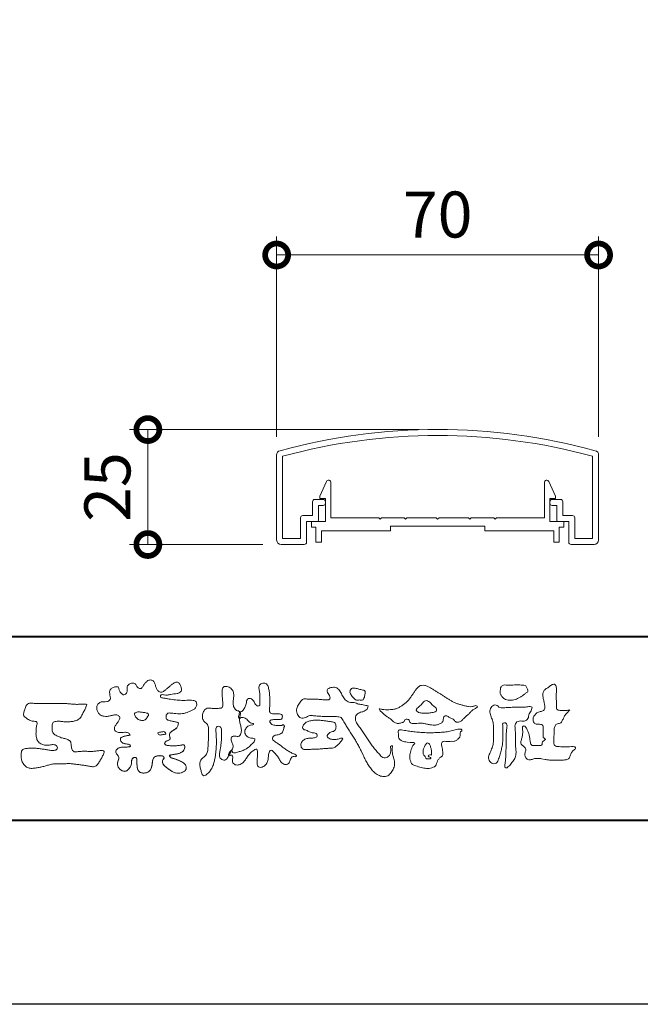
# Model space of a CAD drawing. Units: millimetres. Extents: x 0 to 1680, y 0 to 1188.
# Drawn here: x 241 to 376, y 0 to 214 of the extents above; entities that cross this region are included whole.
import ezdxf

# ---------------------------------------------------------------- set-up
doc = ezdxf.new("R2010")
doc.units = ezdxf.units.MM
for name, color, linetype, lineweight in [('AM_0', 7, 'Continuous', 18), ('AM_1', 14, 'Continuous', 40), ('AM_5', 3, 'Continuous', 9)]:
    doc.layers.add(name, color=color, linetype=linetype, lineweight=lineweight)
doc.layers.add('AM_VIEWS', color=1, linetype='Continuous', lineweight=25, plot=False)
doc.styles.add('ゴシック', font='txt')
doc.dimstyles.new('VF$0', dxfattribs={"dimtxt": 10, "dimasz": 10, "dimexe": 4, "dimexo": 4, "dimgap": 2.5, "dimtad": 3, "dimdsep": 46, "dimtxsty": 'ゴシック', "dimblk": 'DOTSMALL', "dimcen": 0, "dimclrd": 256, "dimclre": 256, "dimclrt": 2, "dimadec": 0, "dimazin": 2, "dimtp": 0.1, "dimtm": 0.1, "dimtfac": 0.71, "dimtmove": 0, "dimatfit": 3, "dimldrblk": 'OPEN30', "dimfxl": 1, "dimtfill": 1, "dimtfillclr": 256, "dimlwd": -1, "dimlwe": -1, "dimarcsym": 0})

# ---------------------------------------------------------------- blocks, each defined once
blk = doc.blocks.new('VFロゴ')
at = {"layer": 'AM_0'}
for points in [[(53.423, -4.707, 0.092728), (53.261, -4.64, -0.016603), (53.087, -4.611, 0.002844), (52.916, -4.568, -0.196582), (52.765, -4.488, -0.180813), (52.743, -4.317, -0.236572), (52.837, -4.176, -0.124772), (53.011, -4.167, 0.000461), (53.186, -4.187, 0.012311), (53.362, -4.202, 0.026894), (53.538, -4.204, 0.03998), (53.712, -4.182, 0.032309), (53.882, -4.134, 0.021334), (54.045, -4.069, 0.01661), (54.203, -3.992, 0.103708), (54.34, -3.884, 0.137148), (54.404, -3.722, 0.18349), (54.368, -3.554, 0.177726), (54.214, -3.479, 0.039559), (54.039, -3.464, 0.015593), (53.862, -3.469, -0.011496), (53.687, -3.474, -0.011791), (53.511, -3.472, -0.010881), (53.335, -3.461, -0.01034), (53.16, -3.442, -0.011057), (52.986, -3.417, -0.010402), (52.813, -3.383, 0.022921), (52.64, -3.354, -0.065687), (52.467, -3.325, -0.556149), (52.47, -3.179, -0.192387), (52.64, -3.181, 0.084652), (52.816, -3.188, 0.026187), (52.989, -3.153, -0.037499), (53.163, -3.126, 0.029256), (53.336, -3.103, 0.100052), (53.498, -3.036, 0.259151), (53.575, -2.886, 0.090315), (53.539, -2.714, 0.069105), (53.458, -2.558, 0.283357), (53.31, -2.481, 0.112674), (53.148, -2.548, 0.028725), (53.007, -2.654, 0.005709), (52.872, -2.767, -0.007804), (52.738, -2.881, -0.025237), (52.596, -2.985, -0.212028), (52.43, -3.023, -0.144339), (52.282, -2.931, -0.097357), (52.195, -2.78, -0.025446), (52.146, -2.611, 0.099386), (52.076, -2.45, 0.190736), (51.927, -2.367, 0.162159), (51.757, -2.401, 0.087083), (51.622, -2.512, 0.046503), (51.52, -2.655, -0.057005), (51.417, -2.798, -0.387598), (51.257, -2.812, -0.130311), (51.135, -2.688, 0.180797), (51.028, -2.554, 0.156949), (50.856, -2.542, 0.136578), (50.702, -2.623, 0.162761), (50.618, -2.775, 0.037835), (50.621, -2.95, -0.198012), (50.561, -3.111, -0.323533), (50.405, -3.164, -0.09938), (50.269, -3.054, -0.107062), (50.186, -2.9, 0.119839), (50.133, -2.737, 0.11859), (49.959, -2.742, 0.093519), (49.796, -2.808, 0.176201), (49.69, -2.944, 0.094502), (49.674, -3.118, 0.036614), (49.702, -3.292, -0.276188), (49.673, -3.457, -0.138036), (49.52, -3.54, -0.068455), (49.345, -3.553, 0.105466), (49.171, -3.575, 0.131064), (49.035, -3.683, 0.135952), (48.97, -3.845, 0.105784), (48.989, -4.019, 0.086762), (49.07, -4.174, 0.106175), (49.203, -4.289, 0.091459), (49.369, -4.341, 0.056625), (49.545, -4.343, 0.033631), (49.718, -4.314, -0.002812), (49.89, -4.271, -0.10033), (50.065, -4.261, -0.218048), (50.204, -4.36, -0.267703), (50.199, -4.528, -0.046505), (50.104, -4.677, 0.021089), (50.001, -4.819, 0.101152), (49.934, -4.981, 0.233749), (49.991, -5.141, 0.17231), (50.146, -5.216, 0.050172), (50.322, -5.219, -0.013879), (50.498, -5.21, -0.098162), (50.671, -5.236, -0.166391), (50.792, -5.359)], [(56.742, -4.083, 0.037474), (56.696, -4.297, 0.401635), (56.74, -4.468, -0.293456), (56.939, -4.405, -0.120874), (57.132, -4.505, -0.038372), (57.279, -4.666, 0.14809), (57.483, -4.735, -0.920072), (57.384, -4.8, 0.080888), (57.182, -4.882, 0.137603), (57.048, -5.051, 0.176514), (57.029, -5.264, 0.160451), (57.152, -5.44, 0.129297), (57.352, -5.522, -0.100692), (57.561, -5.571, -0.239116), (57.484, -5.761, -0.030294), (57.333, -5.92, -0.032187), (57.166, -6.061, -0.051815), (56.978, -6.171, -0.031186), (56.773, -6.246, -0.00611), (56.563, -6.307, -0.206905), (56.352, -6.306, 0.928726), (56.235, -6.231, 0.067289), (56.131, -6.422, 0.769484), (56.265, -6.444, -0.51298), (56.36, -6.606, 0.091924), (56.354, -6.823, 0.240439), (56.504, -6.972, 0.148806), (56.719, -6.973, 0.121193), (56.909, -6.867, 0.055068), (57.049, -6.7, -0.001798), (57.173, -6.52, -0.037825), (57.312, -6.351, -0.044854), (57.477, -6.209, -0.193755), (57.673, -6.131, -0.156134), (57.708, -6.34, -0.034839), (57.701, -6.558, 0.02162), (57.685, -6.776, 0.073962), (57.709, -6.993, 0.381071), (57.864, -7.12, 0.135491), (58.069, -7.051, 0.129122), (58.215, -6.891, 0.083356), (58.281, -6.683, 0.007099), (58.304, -6.465, -0.088426), (58.365, -6.256, -0.712367), (58.536, -6.236, -0.038938), (58.695, -6.387, -0.040107), (58.826, -6.561, -0.010914), (58.938, -6.748, 0.117109), (59.084, -6.908, 0.187202), (59.292, -6.957, 0.293834), (59.452, -6.825, -0.021675), (59.531, -6.622, -0.403331), (59.705, -6.523, 0.726374), (59.832, -6.447, -0.014866), (59.629, -6.363, -0.024715), (59.434, -6.263, -0.023325), (59.25, -6.144, -0.010702), (59.075, -6.013, 0.00938), (58.901, -5.881, 0.016139), (58.719, -5.76, -0.077244), (58.548, -5.625, -0.314067), (58.572, -5.422, -0.132904), (58.774, -5.35, 0.088722), (58.981, -5.28, 0.23638), (59.106, -5.11, -0.05021), (59.168, -4.9, 0.762038), (59.028, -4.832, -0.044551), (58.809, -4.848, -0.059417), (58.595, -4.816, -0.20386), (58.415, -4.702, -0.658521), (58.464, -4.534, -0.037257), (58.682, -4.519, -0.030418), (58.901, -4.509, 0.472324), (59.056, -4.393, 0.426825), (58.958, -4.222, 0.051123), (58.741, -4.205, -0.001514), (58.522, -4.21, -0.327616), (58.369, -4.075, -0.095883), (58.368, -3.857, 0.018441), (58.378, -3.639, 0.008621), (58.376, -3.42, 0.009481), (58.368, -3.203, 0.022234), (58.346, -2.985, 0.033889), (58.299, -2.773, 0.126882), (58.205, -2.578, 0.211291), (57.996, -2.543, 0.207726), (57.816, -2.656, 0.171836), (57.798, -2.87, -0.040282), (57.827, -3.086, -0.011665), (57.83, -3.305, 0.015617), (57.837, -3.523, -0.079914), (57.829, -3.741, -0.493587), (57.646, -3.73, -0.121791), (57.522, -3.551, 0.175659), (57.379, -3.392, 0.284126), (57.172, -3.407, 0.21135), (57.104, -3.607, -0.065181), (57.036, -3.814, -0.028479), (56.935, -4.007, -0.360137), (56.747, -4.084)], [(74.677, -3.992, -0.06478), (74.553, -4.137, 0.06221), (74.429, -4.281, 0.034484), (74.336, -4.447, -0.00303), (74.253, -4.619, -0.321468), (74.11, -4.728, 0.164197), (73.932, -4.784, 0.130443), (73.852, -4.955, 0.049694), (73.829, -5.145, -0.003133), (73.825, -5.336, -0.001025), (73.816, -5.527, 0.0156), (73.812, -5.717, 0.120913), (73.843, -5.903, 0.193211), (74.01, -5.985, 0.023345), (74.2, -5.993, 0.003461), (74.391, -5.994, 0.002713), (74.581, -5.993, 0.001291), (74.771, -5.991, -0.051822), (74.962, -6.001, -0.699158), (74.939, -6.14, 0.015956), (74.804, -6.275, 0.128892), (74.719, -6.443, -0.094373), (74.65, -6.62, -0.178211), (74.482, -6.7, -0.018301), (74.292, -6.721, -0.012547), (74.101, -6.732, -0.009952), (73.91, -6.734, -0.011504), (73.719, -6.728, -0.013594), (73.53, -6.712, -0.015596), (73.341, -6.685), (73.153, -6.651, 0.030185), (72.964, -6.628, 0.067696), (72.774, -6.641, 0.001796), (72.59, -6.694, -0.144235), (72.402, -6.692, -0.19655), (72.271, -6.56, -0.149552), (72.247, -6.373, 0.007615), (72.285, -6.186, 0.26394), (72.216, -6.017, -0.013958), (72.076, -5.887, -0.287197), (72.03, -5.711, 0.006403), (72.078, -5.526, 0.026377), (72.113, -5.338, 0.041492), (72.123, -5.148, -0.01255), (72.107, -4.958, -0.608847), (72.234, -4.872, -0.096312), (72.346, -5.025, -0.032319), (72.426, -5.2, -0.037445), (72.48, -5.383, -0.014902), (72.512, -5.571, 0.01536), (72.546, -5.758, 0.219747), (72.636, -5.919, 0.124452), (72.823, -5.931, -0.038199), (73.013, -5.922, 0.373458), (73.175, -5.872, -0.201335), (73.234, -5.696, -0.028223), (73.388, -5.583, -0.010905), (73.244, -5.492, -0.082913), (73.239, -5.303, 0.012324), (73.235, -5.112, -0.046066), (73.245, -4.922, 0.419631), (73.14, -4.787, 0.076318), (72.95, -4.77, -0.183537), (72.769, -4.727, -0.169709), (72.692, -4.557, -0.129485), (72.713, -4.37, -0.08775), (72.828, -4.218, -0.113259), (72.984, -4.11, -0.025208), (73.169, -4.064, 0.287576), (73.309, -3.95, 0.104748), (73.318, -3.761, 0.022886), (73.284, -3.573, -0.006044), (73.244, -3.386, -0.038155), (73.22, -3.197, -0.105344), (73.248, -3.009, -0.137344), (73.369, -2.864, -0.016401), (73.527, -2.758, 0.01414), (73.681, -2.644, -0.224099), (73.861, -2.602, -0.24049), (73.951, -2.761, -0.056852), (73.961, -2.952, -0.008631), (73.944, -3.142, 0.034336), (73.942, -3.332, 0.006648), (73.956, -3.522, -0.016429), (73.965, -3.713, 0.025541), (73.967, -3.904, 0.328525), (74.107, -4.013, 0.044435), (74.297, -4.025, 0.015375), (74.489, -4.022, 0.051006), (74.676, -3.993)], [(45.684, -3.652, -0.009959), (45.898, -3.641, -0.009176), (46.111, -3.639, 0.001755), (46.325, -3.64, 0.00123), (46.539, -3.64, -0.000416), (46.753, -3.639, -0.00302), (46.966, -3.64, -0.005621), (47.18, -3.644, -0.008201), (47.393, -3.654, -0.009358), (47.606, -3.672, 0.01353), (47.82, -3.689, 0.039409), (48.033, -3.683, -0.066827), (48.246, -3.68, -0.124044), (48.441, -3.698, -0.017983), (48.363, -3.894, -0.050137), (48.268, -4.084, 0.036403), (48.169, -4.274, -0.104129), (48.052, -4.451, -0.102915), (47.872, -4.563, -0.050189), (47.666, -4.615, -0.018249), (47.453, -4.643, -0.04363), (47.241, -4.642, -0.0057), (47.028, -4.619, 0.049896), (46.815, -4.613, 0.129217), (46.61, -4.662, 0.209589), (46.548, -4.86, 0.018979), (46.548, -5.074, 0.141768), (46.621, -5.272, 0.107377), (46.794, -5.394, 0.016483), (46.989, -5.483, 0.044393), (47.191, -5.548, -0.082006), (47.397, -5.599, -0.084835), (47.556, -5.74, -0.052227), (47.587, -5.951, 0.056142), (47.638, -6.157, 0.341368), (47.801, -6.272, 0.021091), (48.014, -6.255, -0.014407), (48.227, -6.24, -0.024366), (48.441, -6.242, 0.015329), (48.654, -6.253, 0.029261), (48.867, -6.237, -0.004719), (49.079, -6.213, -0.031886), (49.292, -6.196, -0.701198), (49.358, -6.349, -0.018499), (49.269, -6.544, -0.023443), (49.164, -6.729, 0.003185), (49.053, -6.912, -0.125652), (48.895, -7.053, -0.176235), (48.686, -7.071, -0.001654), (48.475, -7.036, 0.008138), (48.264, -7.003, 0.003509), (48.052, -6.976, -0.001801), (47.84, -6.95, 0.006426), (47.628, -6.923, 0.031553), (47.414, -6.913, 0.005609), (47.201, -6.925, -0.018036), (46.987, -6.925, 0.00883), (46.773, -6.92, 0.045896), (46.561, -6.94, 0.023005), (46.353, -6.99, -0.002867), (46.148, -7.049, -0.013364), (45.94, -7.098, -0.011358), (45.73, -7.138, -0.015379), (45.518, -7.167, -0.07572), (45.305, -7.16, -0.113909), (45.115, -7.067, -0.094214), (44.973, -6.91, -0.074632), (44.89, -6.713, -0.061196), (44.864, -6.502, -0.032656), (44.876, -6.289, -0.261704), (44.997, -6.123, -0.098992), (45.205, -6.084, -0.011807), (45.419, -6.074, -0.020143), (45.632, -6.078, -0.014959), (45.845, -6.097, -0.009293), (46.056, -6.127, -0.000462), (46.267, -6.161, 0.010512), (46.48, -6.191, 0.0937), (46.692, -6.188, 0.333698), (46.84, -6.055, 0.325829), (46.715, -5.9, 0.142409), (46.504, -5.887, -0.029892), (46.292, -5.912, -0.07137), (46.079, -5.895, -0.096298), (45.887, -5.806, -0.124347), (45.744, -5.65, -0.071728), (45.683, -5.446, -0.050108), (45.67, -5.232, -0.007069), (45.677, -5.018, -0.055306), (45.716, -4.809, 0.439359), (45.671, -4.626, 0.025355), (45.459, -4.597, -0.078536), (45.261, -4.52, -0.052424), (45.086, -4.396, -0.277176), (44.994, -4.215, -0.061721), (45.047, -4.007, -0.00663), (45.122, -3.808, -0.183827), (45.257, -3.648, -0.133783), (45.467, -3.629, -0.022812), (45.68, -3.651)], [(66.526, -4.144, -0.104384), (66.415, -4.097, -0.219924), (66.342, -4.006, -0.169384), (66.395, -3.898, -0.050394), (66.485, -3.817, 0.024195), (66.578, -3.739, 0.044392), (66.658, -3.648, -0.042181), (66.736, -3.556, -0.106448), (66.839, -3.493, -0.196828), (66.957, -3.498, -0.054223), (67.061, -3.561, -0.05437), (67.15, -3.644, 0.005145), (67.229, -3.736, 0.060156), (67.32, -3.815, -0.053818), (67.415, -3.89, -0.260525), (67.446, -4.003, -0.245264), (67.367, -4.089, -0.039667), (67.252, -4.126, -0.021493), (67.133, -4.151, -0.017809), (67.013, -4.167, -0.017247), (66.892, -4.174, -0.017273), (66.77, -4.172, -0.017745), (66.649, -4.163, -0.018675), (66.528, -4.144)], [(53.423, -4.707, -0.053885), (53.378, -4.861, -0.098396), (53.291, -4.994, -0.061163), (53.161, -5.087, 0.037633), (53.027, -5.174, 0.133103), (52.929, -5.299, 0.180236), (52.942, -5.456, -0.307453), (52.936, -5.606, -0.090931), (52.792, -5.673, 0.248386), (52.673, -5.773, 0.481408), (52.728, -5.903, 0.066033), (52.885, -5.934, 0.023026), (53.046, -5.942, 0.002731), (53.206, -5.941, 0.017806), (53.366, -5.936, 0.029145), (53.525, -5.914, -0.066684), (53.684, -5.896, -0.457412), (53.758, -6.016, -0.106332), (53.712, -6.169, -0.11902), (53.603, -6.285, -0.068728), (53.458, -6.354, -0.034084), (53.302, -6.392, -0.009851), (53.144, -6.416, 0.023883), (52.987, -6.446, 1.096015), (52.961, -6.546, 0.111652), (53.1, -6.625), (53.253, -6.675, -0.013629), (53.404, -6.729, -0.024043), (53.55, -6.794, -0.038244), (53.688, -6.876, -0.101658), (53.798, -6.991, -0.141346), (53.837, -7.145, -0.179436), (53.783, -7.292, -0.111063), (53.65, -7.378, -0.046497), (53.496, -7.425, -0.069995), (53.336, -7.436, -0.081901), (53.182, -7.397, -0.040612), (53.041, -7.321, -0.017091), (52.909, -7.231, -0.00235), (52.78, -7.135, -0.032388), (52.656, -7.034, -0.108503), (52.565, -6.904, -0.154731), (52.553, -6.746, -0.038599), (52.634, -6.611, 0.353048), (52.541, -6.496, 0.078412), (52.382, -6.481, 0.05367), (52.224, -6.505, 0.155796), (52.084, -6.577, 0.122843), (52.017, -6.721, 0.026173), (51.992, -6.879, -0.020779), (51.967, -7.038, -0.054034), (51.919, -7.191, -0.104294), (51.827, -7.322, -0.099861), (51.689, -7.401, -0.079722), (51.532, -7.428, -0.085525), (51.374, -7.404, -0.150618), (51.243, -7.313, -0.109602), (51.18, -7.168, -0.042126), (51.16, -7.009, -0.011495), (51.157, -6.85, 0.015891), (51.154, -6.689, 0.423844), (51.065, -6.576, 0.212625), (50.918, -6.63, 0.229111), (50.869, -6.776, -0.071125), (50.853, -6.935, -0.065861), (50.793, -7.084, -0.052042), (50.7, -7.215, -0.102961), (50.574, -7.314, -0.177657), (50.418, -7.325, -0.095307), (50.273, -7.256, -0.094436), (50.164, -7.14, -0.104462), (50.108, -6.991, -0.087202), (50.113, -6.832, -0.033611), (50.162, -6.679, 0.230309), (50.152, -6.523, 0.03262), (50.061, -6.391, -0.191912), (50.007, -6.244, -0.165971), (50.095, -6.113, -0.108345), (50.234, -6.036, -0.068439), (50.393, -6.02, 0.013262), (50.553, -6.017, 0.036977), (50.712, -5.998, 0.746877), (50.786, -5.91, 0.129828), (50.639, -5.85, -0.054442), (50.482, -5.828, -0.093523), (50.338, -5.759, -0.193905), (50.258, -5.624, -0.330005), (50.317, -5.485, -0.068847), (50.466, -5.425, -0.028577), (50.623, -5.393, 0.005888), (50.782, -5.369)], [(53.391, -4.827, -0.084205), (53.316, -4.967, -0.08683), (53.193, -5.067, 0.016723), (53.058, -5.151, 0.099914), (52.946, -5.262, 0.235696), (52.93, -5.415, -0.111852), (52.96, -5.57, -0.208324), (52.834, -5.658, 0.139575), (52.696, -5.732, 0.36066), (52.688, -5.878, 0.139194), (52.836, -5.928, 0.025101), (52.995, -5.941, 0.010539), (53.154, -5.941, 0.009394), (53.313, -5.939, 0.027505), (53.471, -5.923, -0.008167), (53.628, -5.896, -0.447497), (53.755, -5.96, -0.126531), (53.736, -6.117, -0.123062), (53.649, -6.249, -0.085569), (53.515, -6.332, -0.044648), (53.363, -6.379, -0.019519), (53.206, -6.407, 0.013734), (53.05, -6.432, 0.263152), (52.921, -6.496, 0.142606), (53.039, -6.6, 0.033899), (53.188, -6.654, -0.008763), (53.339, -6.704, -0.01941), (53.487, -6.763, -0.029224), (53.628, -6.836, -0.067219), (53.754, -6.933, -0.139009), (53.83, -7.07, -0.141625), (53.822, -7.227, -0.175984), (53.719, -7.344, -0.058612), (53.572, -7.406, -0.056497), (53.416, -7.436, -0.082206), (53.259, -7.423, -0.060518), (53.112, -7.363, -0.025522), (52.977, -7.279, -0.010109), (52.849, -7.186, -0.003058), (52.721, -7.09, -0.064981), (52.608, -6.979, -0.133229), (52.547, -6.834, -0.208378), (52.585, -6.683, 0.472806), (52.615, -6.546, 0.216788), (52.475, -6.483, 0.055424), (52.316, -6.487, 0.053128), (52.162, -6.524, 0.197993), (52.049, -6.63, 0.072285), (52.005, -6.783, 0.005308), (51.984, -6.94, -0.031634), (51.953, -7.097, -0.070872), (51.891, -7.243, -0.114281), (51.781, -7.356, -0.08883), (51.635, -7.416, -0.078502), (51.477, -7.426, -0.097454), (51.324, -7.382, -0.155587), (51.215, -7.27, -0.082301), (51.17, -7.119, -0.029953), (51.159, -6.96, -0.005191), (51.157, -6.801, 0.05896), (51.146, -6.642, 0.434364), (51.019, -6.578, 0.214467), (50.89, -6.665, 0.123716), (50.869, -6.821, -0.073732), (50.841, -6.977, -0.060472), (50.772, -7.119, -0.056403), (50.673, -7.243, -0.126474), (50.538, -7.326, -0.153176), (50.382, -7.314, -0.091545), (50.246, -7.234, -0.096493), (50.147, -7.11, -0.101116), (50.105, -6.958, -0.083519), (50.12, -6.8, 0.007582), (50.17, -6.649, 0.222233), (50.137, -6.498, 0.003817), (50.045, -6.368, -0.253911), (50.014, -6.219, -0.133698), (50.115, -6.097, -0.112357), (50.257, -6.031, -0.052348), (50.416, -6.019, 0.018578), (50.574, -6.016, 0.041569), (50.732, -5.993, 1.06689), (50.77, -5.899, 0.128394), (50.621, -5.848, -0.066022), (50.464, -5.822, -0.101372), (50.325, -5.749, -0.190593), (50.257, -5.608, -0.327545), (50.329, -5.478, -0.059711), (50.478, -5.422, -0.025863), (50.635, -5.392, 0.007133), (50.792, -5.367)], [(53.391, -4.827, -0.082649), (53.317, -4.966, -0.087811), (53.197, -5.065, 0.013457), (53.064, -5.147, 0.093462), (52.951, -5.255, 0.235432), (52.927, -5.405, -0.070979), (52.962, -5.557, -0.263195), (52.847, -5.654, 0.099939), (52.706, -5.72, 0.310537), (52.676, -5.863, 0.188684), (52.814, -5.925, 0.025887), (52.971, -5.94, 0.014115), (53.128, -5.942, 0.004787), (53.285, -5.94, 0.025394), (53.441, -5.928, 0.012484), (53.596, -5.901, -0.263608), (53.742, -5.926, -0.181464), (53.748, -6.079, -0.114734), (53.678, -6.218, -0.099479), (53.555, -6.314, -0.053361), (53.408, -6.368, -0.025772), (53.254, -6.4, 0.000664), (53.1, -6.423, 0.035686), (52.946, -6.458, 0.551222), (52.992, -6.572, 0.084386), (53.135, -6.637, -0.004481), (53.284, -6.685, -0.015408), (53.432, -6.74, -0.025093), (53.573, -6.805, -0.043649), (53.706, -6.89, -0.110251), (53.808, -7.008, -0.135891), (53.836, -7.161, -0.183816), (53.774, -7.302, -0.099647), (53.64, -7.382, -0.046056), (53.49, -7.427, -0.069258), (53.333, -7.436, -0.07993), (53.182, -7.397, -0.040198), (53.044, -7.323, -0.0172), (52.915, -7.235, -0.003114), (52.789, -7.142, -0.026457), (52.667, -7.044, -0.098524), (52.572, -6.92, -0.144202), (52.548, -6.767, -0.168244), (52.627, -6.634, 0.393973), (52.567, -6.506, 0.105474), (52.413, -6.48, 0.054759), (52.258, -6.497, 0.100237), (52.112, -6.552, 0.156679), (52.029, -6.681, 0.042868), (51.998, -6.835, -0.009704), (51.976, -6.99, -0.040933), (51.938, -7.143, -0.085045), (51.865, -7.281, -0.109924), (51.743, -7.378, -0.08215), (51.594, -7.423, -0.077889), (51.439, -7.42, -0.110828), (51.294, -7.363, -0.143936), (51.201, -7.24, -0.066601), (51.166, -7.088, -0.023691), (51.158, -6.931, -0.001848), (51.157, -6.774, 0.102807), (51.137, -6.619, 0.3541), (50.997, -6.583, 0.219722), (50.882, -6.683, 0.071978), (50.868, -6.839, -0.072294), (50.835, -6.992, -0.058044), (50.764, -7.131, -0.058428), (50.664, -7.251, -0.131788), (50.529, -7.329, -0.144958), (50.375, -7.312, -0.090069), (50.242, -7.231, -0.095456), (50.145, -7.108, -0.09954), (50.105, -6.957, -0.082392), (50.12, -6.802, 0.003471), (50.169, -6.652, 0.224137), (50.141, -6.503, 0.010561), (50.049, -6.375, -0.230205), (50.011, -6.228, -0.143195), (50.105, -6.105, -0.108089), (50.243, -6.034, -0.062343), (50.398, -6.02, 0.013955), (50.554, -6.017, 0.036078), (50.71, -5.998, 0.666803), (50.79, -5.914, 0.128088), (50.648, -5.851, -0.043938), (50.493, -5.83, -0.086565), (50.35, -5.768, -0.190484), (50.262, -5.642, -0.300151), (50.299, -5.499, -0.091419), (50.44, -5.433, -0.033609), (50.593, -5.398)], [(67.163, -6.452, 0.028805), (67.174, -6.364, 0.033594), (67.174, -6.275, 0.02759), (67.162, -6.187, 0.013746), (67.144, -6.1, 0.014754), (67.121, -6.015, 0.018348), (67.092, -5.932, 0.031162), (67.056, -5.851, 0.193827), (66.989, -5.795, 0.297734), (66.906, -5.81, 0.051066), (66.854, -5.881, 0.008737), (66.806, -5.955, 0.027353), (66.763, -6.033, 0.039222), (66.731, -6.115, 0.038554), (66.713, -6.202, 0.037006), (66.708, -6.29, 0.050817), (66.717, -6.378, 0.102932), (66.752, -6.459, 0.053765), (66.816, -6.519, -0.164324), (66.86, -6.596, 0.437573), (66.921, -6.646, -0.048624), (67.009, -6.647, 0.142539), (67.096, -6.651, 0.522907), (67.115, -6.58, 0.010024), (67.032, -6.551, -0.508314), (66.999, -6.482, -0.25761), (67.073, -6.44, -0.098128), (67.16, -6.451)]]:
    blk.add_lwpolyline(points, format="xyb", dxfattribs=at)
for points in [[(64.32, -3.928, 0.024901), (64.494, -3.963, 0.02366), (64.67, -3.981, 0.022754), (64.848, -3.984, 0.022214), (65.025, -3.97, 0.029308), (65.201, -3.939, 0.057858), (65.366, -3.877, 0.026382), (65.52, -3.788, 0.017078), (65.667, -3.687, 0.028223), (65.804, -3.574, 0.026693), (65.927, -3.446, 0.021991), (66.037, -3.307, 0.012479), (66.137, -3.159, -0.005313), (66.235, -3.01, -0.023442), (66.341, -2.868, -0.041244), (66.465, -2.74, -0.134668), (66.62, -2.658, -0.098486), (66.797, -2.659, -0.061963), (66.964, -2.716, -0.024419), (67.12, -2.801, -0.002126), (67.272, -2.893, -0.001793), (67.424, -2.986, -0.001467), (67.575, -3.08, -0.001122), (67.726, -3.175, -0.000766), (67.875, -3.27, -0.000406), (68.025, -3.365, 0.005504), (68.176, -3.46, 0.015891), (68.331, -3.549, 0.026514), (68.493, -3.623, 0.020553), (68.66, -3.681, 0.007652), (68.831, -3.729, 0.002575), (69.003, -3.776, 0.031397), (69.177, -3.811, 0.059), (69.354, -3.813, 0.057075), (69.526, -3.77, -0.432758), (69.669, -3.83, -0.112622), (69.524, -3.928, 0.06406), (69.375, -4.025, 0.0339), (69.253, -4.155, -0.034603), (69.125, -4.277, 0.002201), (68.989, -4.392, 0.03168), (68.861, -4.516, -0.107429), (68.726, -4.63, -0.127784), (68.553, -4.664, -0.194108), (68.409, -4.568, 0.142383), (68.268, -4.462, -0.07372), (68.11, -4.382, 0.131676), (67.949, -4.31, 0.368852), (67.823, -4.411, -0.004808), (67.794, -4.587, -0.233278), (67.684, -4.72, -0.033458), (67.52, -4.79, -0.068619), (67.345, -4.82, -0.040903), (67.168, -4.811, -0.018736), (66.992, -4.781, 0.000558), (66.818, -4.744, 0.023925), (66.642, -4.716, 0.0477), (66.465, -4.714, 0.001808), (66.287, -4.735, -0.079995), (66.11, -4.728, -0.236338), (65.968, -4.631, 0.469747), (65.878, -4.508, 0.42488), (65.722, -4.541, -0.144013), (65.606, -4.672, -0.034407), (65.435, -4.716, -0.112885), (65.258, -4.717, -0.113534), (65.103, -4.633, -0.006567), (64.97, -4.514, 0.045696), (64.824, -4.412, -0.032894), (64.676, -4.314, -0.026955), (64.545, -4.195, 0.011529), (64.416, -4.071, -0.155319)], [(71.52, -2.648, -0.01078), (71.669, -2.638, -0.009052), (71.82, -2.635, -0.007678), (71.969, -2.636, -0.013646), (72.118, -2.643, -0.070856), (72.265, -2.668, -0.198717), (72.347, -2.788, -0.034477), (72.401, -2.927, -0.416427), (72.348, -3.051, 0.04735), (72.224, -3.135, -0.016876), (72.107, -3.227, -0.024602), (71.982, -3.308, -0.028306), (71.849, -3.375, -0.0329), (71.709, -3.426, -0.037763), (71.562, -3.456, -0.044076), (71.413, -3.463, -0.051763), (71.266, -3.441, -0.069508), (71.128, -3.385, -0.076714), (71.014, -3.29, -0.075786), (70.932, -3.166, -0.095318), (70.896, -3.022, -0.055803), (70.908, -2.874, -0.109271), (70.953, -2.733, -0.140194), (71.078, -2.655, -0.119549), (71.224, -2.639, 0.029832), (71.373, -2.652, 0.016114)], [(56.132, -6.488, -0.107959), (56.022, -6.675, -0.315483), (55.819, -6.706, -0.179391), (55.657, -6.567, -0.157253), (55.652, -6.351, 0.00242), (55.686, -6.136, 0.006186), (55.716, -5.92, 0.010456), (55.74, -5.702, 0.015456), (55.752, -5.484, 0.006773), (55.752, -5.266, 0.018054), (55.748, -5.047, 0.354458), (55.626, -4.886, 0.471528), (55.455, -4.972, 0.076331), (55.45, -5.189, -0.006225), (55.466, -5.408, -0.009201), (55.475, -5.627, -0.011517), (55.474, -5.845, -0.011395), (55.464, -6.063, -0.008518), (55.445, -6.28, -0.010168), (55.418, -6.497, -0.014745), (55.38, -6.712, -0.025008), (55.326, -6.924, -0.037971), (55.245, -7.127, -0.05195), (55.13, -7.312, -0.053514), (54.978, -7.468, -0.156405), (54.791, -7.569, -0.324251), (54.669, -7.404, 0.004869), (54.611, -7.194, -0.055507), (54.573, -6.979, -0.114415), (54.611, -6.766, -0.112584), (54.745, -6.596, 0.034521), (54.905, -6.448, 0.132686), (54.993, -6.251, 0.033406), (55.016, -6.034, 0.000556), (55.029, -5.816, 0.002913), (55.04, -5.598, 0.00548), (55.048, -5.379, 0.007924), (55.05, -5.161, 0.027726), (55.039, -4.943, 0.198035), (54.958, -4.747, -0.071314), (54.794, -4.604, -0.126616), (54.718, -4.402, -0.098268), (54.736, -4.186, -0.111607), (54.837, -3.994, -0.20526), (55.026, -3.897, -0.038936), (55.244, -3.91, 0.025257), (55.462, -3.911, 0.032026), (55.679, -3.9, 0.417349), (55.825, -3.767, 0.006062), (55.816, -3.548, 0.021075), (55.804, -3.329, -0.012016), (55.782, -3.112, -0.061472), (55.794, -2.895, -0.27323), (55.902, -2.719, -0.133388), (56.116, -2.743, -0.12091), (56.302, -2.856, -0.13208), (56.401, -3.047, -0.073229), (56.418, -3.265, -0.018934), (56.393, -3.481, 0.06637), (56.387, -3.699, 0.106603), (56.459, -3.904, 0.152883), (56.62, -4.045, -0.331878), (56.786, -4.157, -0.069542), (56.75, -4.371, 0.108496), (56.733, -4.587, 0.034756), (56.782, -4.8, -0.037287), (56.829, -5.013, -0.102064), (56.813, -5.229, -0.139102), (56.713, -5.419, -0.142486), (56.5, -5.416, 0.242982), (56.301, -5.48, 0.200797), (56.303, -5.691, -0.009678), (56.377, -5.897, -0.180787), (56.344, -6.108, -0.00875), (56.245, -6.303, -0.03526)], [(64.332, -6.397, 0.155717), (64.521, -6.574, 0.221474), (64.775, -6.554, 0.212226), (64.932, -6.352, 0.075118), (64.958, -6.091, -0.820474), (65.047, -5.945, -0.003528), (65.025, -6.2, 0.010212), (65.061, -6.461, 0.029475), (65.131, -6.715, -0.110653), (65.159, -6.975, -0.083299), (65.079, -7.225, -0.059661), (64.937, -7.446, -0.137902), (64.725, -7.598, -0.129612), (64.465, -7.604, -0.079161), (64.22, -7.508, -0.063651), (64.013, -7.346, -0.037252), (63.843, -7.145, -0.024236), (63.697, -6.926, -0.015945), (63.569, -6.696, -0.007771), (63.452, -6.46), (63.339, -6.222, 0.007808), (63.222, -5.986, 0.010972), (63.095, -5.754, 0.007473), (62.96, -5.528, 0.003998), (62.82, -5.305, 0.000489), (62.678, -5.083, -0.003138), (62.537, -4.859, -0.006761), (62.4, -4.634, 0.040013), (62.261, -4.413, 0.103073), (62.006, -4.359, 0.018962), (61.742, -4.35, -0.001266), (61.479, -4.351, -0.011386), (61.215, -4.343, -0.00806), (60.952, -4.325, -0.001527), (60.69, -4.301, 0.152699), (60.434, -4.347, -0.085318), (60.19, -4.442, -0.25666), (59.953, -4.353, -0.136269), (59.844, -4.116, -0.125605), (59.864, -3.857, -0.071081), (59.985, -3.624, -0.084519), (60.16, -3.428, -0.253842), (60.413, -3.4, 0.065293), (60.675, -3.408, -0.039815), (60.938, -3.409, -0.004202), (61.199, -3.435, 0.034436), (61.462, -3.444, 0.455425), (61.66, -3.339, 0.084824), (61.552, -3.1, -0.278959), (61.523, -2.852, -0.137981), (61.768, -2.773, -0.179639), (62.024, -2.8, -0.107362), (62.201, -2.992, -0.016327), (62.328, -3.223, 0.061566), (62.476, -3.44, 0.157152), (62.695, -3.578, 0.022123), (62.958, -3.589, -0.047623), (63.202, -3.681, -0.079818), (63.461, -3.723, 0.017337), (63.718, -3.77, -0.259431), (63.614, -3.995, -0.118626), (63.377, -4.106, 0.120046), (63.138, -4.21, 0.177631), (63.028, -4.443, 0.151702), (63.094, -4.693, 0.030846), (63.244, -4.911, -0.008587), (63.397, -5.126, -0.004815), (63.544, -5.345, -0.000233), (63.689, -5.565, 0.004974), (63.836, -5.784, 0.010448), (63.989, -5.998, 0.01572), (64.153, -6.204, 0.02)], [(62.738, -3.08, -0.061834), (62.74, -2.974, -0.105266), (62.775, -2.875, -0.202312), (62.859, -2.817, -0.072274), (62.964, -2.81, -0.027808), (63.07, -2.821, -0.024137), (63.173, -2.844, -0.015719), (63.275, -2.875, 0.026439), (63.376, -2.904, -0.005101), (63.48, -2.924, -0.32301), (63.556, -2.988, -0.051734), (63.555, -3.093, -0.030323), (63.546, -3.199, -0.052494), (63.516, -3.3, -0.028613), (63.47, -3.395, -0.234351), (63.401, -3.468, -0.076069), (63.296, -3.457, 0.087264), (63.19, -3.455, -0.090017), (63.086, -3.469, -0.10993), (63.006, -3.402, 0.013397), (62.927, -3.332, -0.040322), (62.854, -3.257, -0.029242), (62.792, -3.172, -0.020541)], [(72.403, -3.819, -0.267395), (72.645, -3.852, -0.107798), (72.54, -4.09, 0.092212), (72.437, -4.331, -0.259921), (72.324, -4.557, -0.144845), (72.068, -4.598, 0.144841), (71.812, -4.644, 0.227637), (71.703, -4.874, 0.018966), (71.722, -5.137, -0.015751), (71.731, -5.401, -0.000948), (71.73, -5.665, 0.01409), (71.736, -5.929, 0.002132), (71.757, -6.19, -0.049483), (71.752, -6.453, -0.122052), (71.66, -6.697, -0.008145), (71.501, -6.908, -0.109916), (71.319, -7.094, -0.94409), (71.149, -7.034, -0.000613), (71.183, -6.773, 0.018263), (71.202, -6.51, -0.001794), (71.211, -6.247, -0.000241), (71.222, -5.984, 0.006431), (71.231, -5.721, 0.010377), (71.229, -5.457, -0.023141), (71.235, -5.194, -0.006785), (71.263, -4.932, 0.29506), (71.193, -4.696, 0.669393), (71.038, -4.84, 0.010192), (71.036, -5.104, 0.001587), (71.04, -5.368, -0.012094), (71.039, -5.631, -0.027897), (71.017, -5.893, -0.026559), (70.964, -6.151, -0.010035), (70.892, -6.404, 0.001524), (70.817, -6.656, -0.166019), (70.687, -6.88, -0.294992), (70.437, -6.883, -0.18356), (70.279, -6.68, -0.166816), (70.308, -6.423, -0.006989), (70.409, -6.179, 0.029441), (70.495, -5.93, 0.050174), (70.54, -5.67, 0.027563), (70.542, -5.407, -0.007083), (70.532, -5.144, 0.005255), (70.531, -4.88, 0.056927), (70.498, -4.62, 0.025018), (70.408, -4.372, -0.075128), (70.345, -4.118, -0.171397), (70.408, -3.867, -0.181501), (70.618, -3.718, -0.248801), (70.835, -3.842, 0.167931), (71.09, -3.881, -0.014941), (71.353, -3.858, -0.01228), (71.616, -3.852, -0.000363), (71.88, -3.852, 0.013427), (72.143, -3.846, 0.025962)], [(51.247, -4.102, -0.010517), (51.345, -4.109, -0.007329), (51.443, -4.12, -0.00448), (51.54, -4.133, -0.019448), (51.636, -4.149, -0.05597), (51.729, -4.178, -0.279044), (51.786, -4.251, -0.193347), (51.757, -4.342), (51.699, -4.421, -0.047646), (51.635, -4.494, -0.08097), (51.553, -4.547, -0.098605), (51.459, -4.568, -0.05714), (51.362, -4.559, -0.057667), (51.269, -4.529, -0.059252), (51.187, -4.478, -0.046012), (51.116, -4.41, -0.044552), (51.058, -4.331, -0.097977), (51.025, -4.24, -0.285058), (51.064, -4.157, -0.094529), (51.152, -4.116, -0.058438)], [(60.811, -4.556, -0.024396), (61.018, -4.553, -0.017178), (61.224, -4.568, -0.008943), (61.429, -4.593, -0.001095), (61.634, -4.623, -0.008959), (61.839, -4.654, -0.302372), (61.963, -4.803, -0.117944), (61.966, -5.009, -0.274951), (61.837, -5.159, 0.030387), (61.642, -5.227, 0.176677), (61.503, -5.376, 0.463792), (61.589, -5.538, 0.074267), (61.786, -5.601, 0.081735), (61.992, -5.603, 0.026334), (62.191, -5.548, -0.455014), (62.346, -5.565, -0.039801), (62.227, -5.735, -0.035407), (62.082, -5.884, -0.021566), (61.928, -6.021, -0.149711), (61.73, -6.068, 0.001227), (61.524, -6.084, -0.000809), (61.317, -6.1, -0.002947), (61.11, -6.115, -0.005219), (60.903, -6.127, -0.00362), (60.696, -6.134, 0.004685), (60.489, -6.141), (60.283, -6.153, -0.308672), (60.113, -6.057, -0.153089), (60.073, -5.857, -0.172326), (60.164, -5.675, -0.111828), (60.339, -5.567, -0.073092), (60.541, -5.535, 0.02148), (60.748, -5.52, 0.152427), (60.939, -5.449, 0.465226), (60.889, -5.276, 0.079389), (60.688, -5.231, -0.110417), (60.492, -5.167, 0.056994), (60.304, -5.083, -0.325487), (60.164, -4.949, -0.170804), (60.238, -4.76, -0.115665), (60.408, -4.645, -0.048277), (60.604, -4.578, -0.062666)], [(52.344, -5.222, -0.030983), (52.413, -5.204, -0.006572), (52.484, -5.191), (52.556, -5.178, -0.084414), (52.629, -5.176, -0.224561), (52.685, -5.218, -0.011615), (52.725, -5.279, -0.475681), (52.677, -5.316, 0.011016), (52.606, -5.331, -0.006298), (52.535, -5.346, -0.027106), (52.464, -5.357, -0.063315), (52.39, -5.355, -0.138212), (52.325, -5.326, -0.190415), (52.292, -5.263, -0.381886)], [(68.016, -5.178, 0.001459), (68.163, -5.145, -0.001061), (68.31, -5.112, 0.000534), (68.457, -5.079, 0.002056), (68.603, -5.042, -0.131404), (68.752, -5.042, -0.703385), (68.809, -5.137, 0.293117), (68.725, -5.253, -0.058245), (68.727, -5.404, -0.12813), (68.652, -5.534, -0.050346), (68.537, -5.63, -0.117412), (68.403, -5.698, -0.038129), (68.253, -5.701, 0.006373), (68.102, -5.703, -0.016327), (67.952, -5.702, 0.105092), (67.802, -5.712, 0.30041), (67.715, -5.825, 0.074413), (67.734, -5.974, -0.026488), (67.767, -6.12, -0.02475), (67.775, -6.271, -0.018537), (67.78, -6.421, -0.307302), (67.699, -6.539, 0.085382), (67.582, -6.634, 0.064207), (67.498, -6.759, 0.045465), (67.444, -6.899, -0.084789), (67.393, -7.04, -0.119673), (67.262, -7.11, -0.027698), (67.118, -7.156, -0.06062), (66.969, -7.175, -0.036388), (66.819, -7.165, -0.019157), (66.67, -7.138, -0.017201), (66.524, -7.101, -0.011836), (66.381, -7.056, 0.003173), (66.238, -7.008, -0.128631), (66.109, -6.934, -0.094171), (66.037, -6.803, -0.046546), (65.997, -6.657, -0.04861), (65.986, -6.506, -0.049608), (66.004, -6.358, -0.024003), (66.045, -6.213, -0.000622), (66.092, -6.07, -0.065476), (66.155, -5.934, -0.032256), (66.255, -5.822, 0.490763), (66.149, -5.771, -0.024219), (65.999, -5.764), (65.849, -5.745, -0.028532), (65.7, -5.725, -0.062721), (65.559, -5.673, -0.089941), (65.436, -5.585, -0.139888), (65.371, -5.45, -0.051709), (65.367, -5.3, -0.001807), (65.356, -5.149, -0.468312), (65.466, -5.078, -0.028676), (65.616, -5.093, -0.005413), (65.765, -5.116, 0.002619), (65.914, -5.14, 0.004361), (66.063, -5.162, 0.004279), (66.212, -5.181, 0.004395), (66.362, -5.197, 0.004752), (66.512, -5.21, 0.005133), (66.662, -5.221, 0.005171), (66.813, -5.228, 0.005201), (66.964, -5.233, 0.005191), (67.116, -5.234, 0.005131), (67.267, -5.232, 0.00505), (67.417, -5.227, 0.004948), (67.568, -5.219, 0.004827), (67.718, -5.208, 0.004688), (67.868, -5.195, 0.00448)]]:
    blk.add_lwpolyline(points, format="xyb", close=True, dxfattribs=at)
blk = doc.blocks.new('A1枠（1：4）DL用 New')
at = {"layer": 'AM_1'}
blk.add_line((-194.5, -128.5), (194.5, -128.5), dxfattribs=at)
blk.add_lwpolyline([(-194.5, -138.5), (-194.5, 138.5), (194.5, 138.5), (194.5, -138.5)], close=True, dxfattribs=at)
at = {"layer": 'AM_VIEWS'}
blk.add_lwpolyline([(-210, -148.5), (-210, 148.5), (210, 148.5), (210, -148.5)], close=True, dxfattribs=at)
at = {"layer": 'AM_0'}
blk.add_blockref('VFロゴ', (-194.5, -128.5), dxfattribs=at)
blk = doc.blocks.new('EX-1205-2')
at = {"layer": 'AM_0'}
for p, q in [((-35, -24), (-35, -5.56)), ((-33.7, -23.7), (-33.7, -5.79)), ((33.7, -23.7), (33.7, -5.79)), ((35, -24), (35, -5.56)), ((-27.2, -18.7), (-27.2, -15.7)), ((-24.9, -15.2), (-26.7, -15.2)), ((-25.9, -19.7), (-25.9, -16.5)), ((-24.9, -16.5), (-25.9, -16.5)), ((-24.4, -16), (-24.4, -15.7)), ((24.4, -16), (24.4, -15.7)), ((24.9, -15.2), (26.7, -15.2)), ((24.9, -16.5), (25.9, -16.5)), ((25.9, -19.7), (25.9, -16.5)), ((27.2, -18.7), (27.2, -15.7)), ((-29.8, -23.7), (-29.8, -19.2)), ((-27.2, -18.7), (-29.3, -18.7)), ((27.2, -18.7), (29.3, -18.7)), ((29.8, -23.7), (29.8, -19.2)), ((-28.5, -24.5), (-28.5, -20)), ((-26.2, -20), (-28.5, -20)), ((26.2, -20), (28.5, -20)), ((28.5, -24.5), (28.5, -20)), ((-34, -25), (-29, -25)), ((-33.7, -23.7), (-29.8, -23.7)), ((34, -25), (29, -25)), ((33.7, -23.7), (29.8, -23.7))]:
    blk.add_line(p, q, dxfattribs=at)
for centre, radius, start, end in [((0, -130), 130, 74.7182, 105.2818), ((0, -130), 128.7, 74.8202, 105.1798), ((-34, -5.56), 1, 105.2818, 180), ((34, -5.56), 1, 0, 74.7182), ((-26.7, -15.7), 0.5, 90, 180), ((-24.9, -15.7), 0.5, 360, 90), ((-24.9, -16), 0.5, 270, 360), ((24.9, -15.7), 0.5, 90, 180), ((24.9, -16), 0.5, 180, 270), ((26.7, -15.7), 0.5, 360, 90), ((-29.3, -19.2), 0.5, 90, 180), ((29.3, -19.2), 0.5, 360, 90), ((-26.2, -19.7), 0.3, 270, 0), ((26.2, -19.7), 0.3, 180, 270), ((-34, -24), 1, 180, 270), ((-29, -24.5), 0.5, 270, 0), ((29, -24.5), 0.5, 180, 270), ((34, -24), 1, 270, 0)]:
    blk.add_arc(centre, radius, start, end, dxfattribs=at)
blk = doc.blocks.new('EX-1101')
at = {"layer": 'AM_0'}
for p, q in [((-25.6, 5.5), (-24.16, 8.71)), ((25.6, 5.5), (24.16, 8.71)), ((-23.2, 0.8), (-23.2, 8.5)), ((23.2, 0.8), (23.2, 8.5)), ((-25.6, 5), (-25.6, 5.5)), ((-24.4, 5), (-25.6, 5)), ((-24.4, 0), (-24.4, 5)), ((24.4, 0), (24.4, 5)), ((24.4, 5), (25.6, 5)), ((25.6, 5), (25.6, 5.5)), ((-27.45, 0), (-27.45, -1.2)), ((-27.45, 0), (-24.4, 0)), ((-12.8, 0.8), (-23.2, 0.8)), ((-12.5, 0.5), (-12.8, 0.8)), ((-12.2, 0.8), (-12.5, 0.5)), ((-7.3, 0.8), (-12.2, 0.8)), ((-7.3, 0.8), (-7, 0.5)), ((-7, 0.5), (-6.7, 0.8)), ((-6.7, 0.8), (-0.3, 0.8)), ((-0.3, 0.8), (0, 0.5)), ((0, 0.5), (0.3, 0.8)), ((0.3, 0.8), (6.7, 0.8)), ((7, 0.5), (6.7, 0.8)), ((7.3, 0.8), (7, 0.5)), ((12.2, 0.8), (7.3, 0.8)), ((12.2, 0.8), (12.5, 0.5)), ((12.5, 0.5), (12.8, 0.8)), ((12.8, 0.8), (23.2, 0.8)), ((27.45, 0), (24.4, 0)), ((27.45, 0), (27.45, -1.2)), ((-27.45, -1.2), (-26.45, -1.2)), ((-26.45, -1.2), (-26.45, -4.5)), ((-15.25, -2), (-25.25, -2)), ((-25.25, -2), (-25.25, -4.5)), ((-10.25, -2), (-25.25, -2)), ((-10.25, -1), (-10.25, -2)), ((10.25, -1), (-10.25, -1)), ((10.25, -1), (10.25, -2)), ((10.25, -2), (25.25, -2)), ((25.25, -2), (25.25, -4.5)), ((26.45, -1.2), (26.45, -4.5)), ((27.45, -1.2), (26.45, -1.2)), ((-26.45, -4.5), (-25.25, -4.5)), ((26.45, -4.5), (25.25, -4.5))]:
    blk.add_line(p, q, dxfattribs=at)
for centre, start, end in [((-23.7, 8.5), 360, 155.7449), ((23.7, 8.5), 24.2551, 180)]:
    blk.add_arc(centre, 0.5, start, end, dxfattribs=at)
blk = doc.blocks.new('_DotSmall')
at = {"color": 0, "linetype": 'ByBlock', "const_width": 0.5}
blk.add_lwpolyline([(-0.0625, 0, 1), (0.0625, 0, 1)], format="xyb", close=True, dxfattribs=at)
blk = doc.blocks.new('*D62')
at = {"layer": 'AM_5', "transparency": 16777216}
for p, q in [((297, 123.44), (297, 166.97)), ((367, 123.44), (367, 166.97)), ((297, 162.97), (367, 162.97))]:
    blk.add_line(p, q, dxfattribs=at)
at = {"layer": 'Defpoints', "color": 0, "transparency": 16777216}
for p in [(367, 162.97), (297, 119.44), (367, 119.44)]:
    blk.add_point(p, dxfattribs=at)
at = {"layer": 'AM_5', "transparency": 16777216, "xscale": 10, "yscale": 10, "zscale": 10, "rotation": 180}
blk.add_blockref('_DotSmall', (297, 162.97), dxfattribs=at)
at = {"layer": 'AM_5', "transparency": 16777216, "xscale": 10, "yscale": 10, "zscale": 10}
blk.add_blockref('_DotSmall', (367, 162.97), dxfattribs=at)
at = {"layer": 'AM_5', "color": 2, "transparency": 16777216, "insert": (332, 170.47), "char_height": 10, "attachment_point": 5, "style": 'ゴシック', "bg_fill": 3, "box_fill_scale": 1.1, "bg_fill_color": 256, "bg_fill_true_color": 13158600, "bg_fill_transparency": 0}
blk.add_mtext('70', dxfattribs=at)
blk = doc.blocks.new('_Open30')
at = {"color": 0, "linetype": 'ByBlock', "lineweight": -2}
for p, q in [((-1, 0.268), (0, 0)), ((0, 0), (-1, -0.268)), ((0, 0), (-1, 0))]:
    blk.add_line(p, q, dxfattribs=at)
blk = doc.blocks.new('*D65')
at = {"layer": 'AM_5', "transparency": 16777216}
for p, q in [((328, 125), (265, 125)), ((269, 100), (269, 125)), ((294, 100), (265, 100))]:
    blk.add_line(p, q, dxfattribs=at)
at = {"layer": 'Defpoints', "color": 0, "transparency": 16777216}
for p in [(269, 125), (332, 125), (298, 100)]:
    blk.add_point(p, dxfattribs=at)
at = {"layer": 'AM_5', "transparency": 16777216, "xscale": 10, "yscale": 10, "zscale": 10}
for p, rotation in [((269, 125), 90), ((269, 100), 270)]:
    blk.add_blockref('_DotSmall', p, dxfattribs=dict(at, rotation=rotation))
at = {"layer": 'AM_5', "color": 2, "transparency": 16777216, "insert": (261.5, 112.5), "char_height": 10, "attachment_point": 5, "rotation": 90, "style": 'ゴシック', "bg_fill": 3, "box_fill_scale": 1.1, "bg_fill_color": 256, "bg_fill_true_color": 13158600, "bg_fill_transparency": 0}
blk.add_mtext('25', dxfattribs=at)

msp = doc.modelspace()

# ---------------------------------------------------------------- block references
at = {"layer": 'AM_0', "xscale": 4, "yscale": 4, "zscale": 4}
msp.add_blockref('A1枠（1：4）DL用 New', (840, 594), dxfattribs=at)
at = {"layer": 'AM_0'}
msp.add_blockref('EX-1205-2', (332, 125.003), dxfattribs=at)
at = {"layer": 'AM_0', "color": 0}
msp.add_blockref('EX-1101', (331.999, 105), dxfattribs=at)

# ---------------------------------------------------------------- next in the draw order: dimensions: what is measured, and where the dimension line sits
at = {"layer": 'AM_5'}
dim = msp.add_linear_dim(base=(367, 162.967), p1=(297, 119.442), p2=(367, 119.442), dimstyle='VF$0', dxfattribs=at)
dim.commit()
dim.dimension.update_dxf_attribs({"geometry": '*D62', "text_midpoint": (332, 170.467)})

# ---------------------------------------------------------------- next in the draw order: dimensions: what is measured, and where the dimension line sits
dim = msp.add_linear_dim(base=(269, 125.003), p1=(298, 100), p2=(332, 125.003), angle=90, dimstyle='VF$0', dxfattribs=at)
dim.commit()
dim.dimension.update_dxf_attribs({"geometry": '*D65', "text_midpoint": (261.5, 112.501)})

doc.saveas('drawing.dxf')
